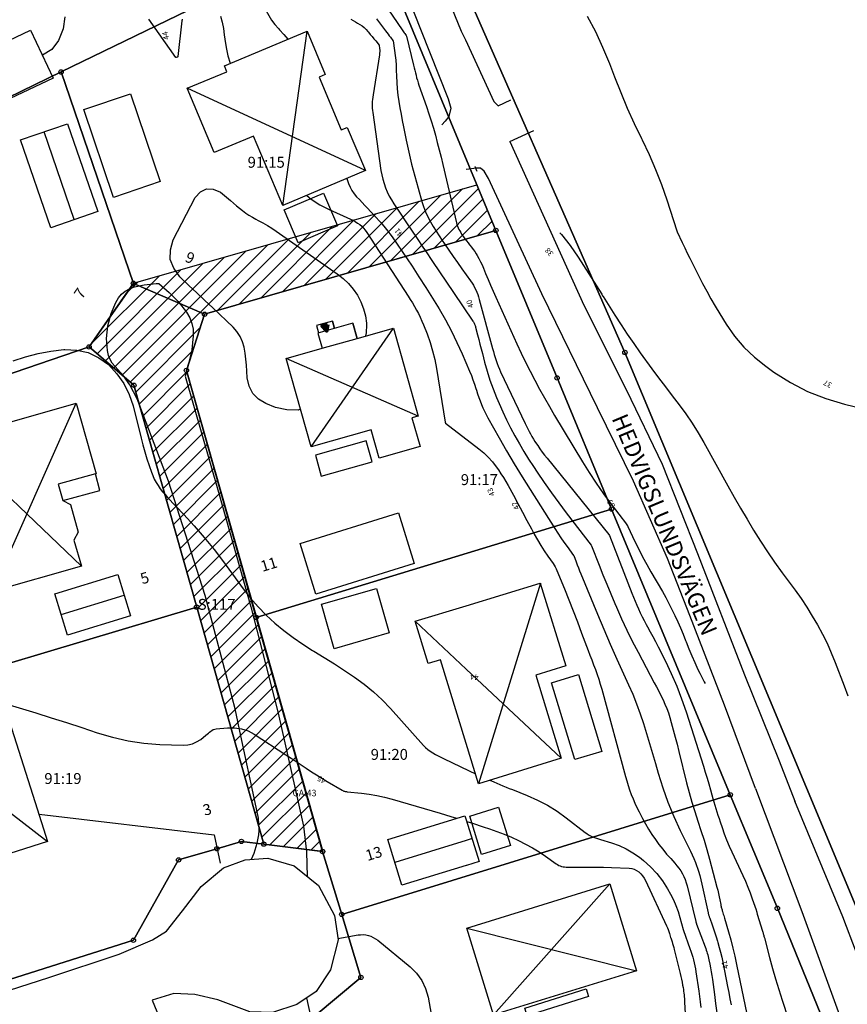
# Model space of a CAD drawing. Units: metres. Extents: x 159519 to 160666, y 6570321 to 6571956.
# Drawn here: x 160438 to 160514, y 6570842 to 6570932 of the extents above; entities that cross this region are included whole.
import ezdxf

# ---------------------------------------------------------------- set-up
doc = ezdxf.new("R2010")
doc.units = ezdxf.units.M
doc.linetypes.add('HELDRAGEN', pattern=[0])
doc.linetypes.add('TRAPPIL', pattern=[0])
for name, color, linetype in [('Adress  punkt', 7, 'HELDRAGEN'), ('Byggnad Bostad  linje', 7, 'HELDRAGEN'), ('Byggnad Komplement Övrig  linje', 7, 'HELDRAGEN'), ('Byggnad Övrig  linje', 7, 'HELDRAGEN'), ('Byggnadsbeteckning Byggnad  linje', 7, 'HELDRAGEN'), ('Byggnadsbeteckning Trappa  linje', 7, 'TRAPPIL'), ('Byggnadstillbehör Balkong  linje', 7, 'HELDRAGEN'), ('Byggnadstillbehör Trappa  linje', 7, 'HELDRAGEN'), ('Fastighetsbeteckning  punkt', 7, 'HELDRAGEN'), ('Fastighetsgräns  linje', 7, 'HELDRAGEN'), ('Fastighetsyta', 7, 'HELDRAGEN'), ('Gränspunkt  punkt', 7, 'HELDRAGEN'), ('Höjdtext  text', 7, 'HELDRAGEN'), ('Kommunikation Bilväg  kantlinje', 7, 'HMK_KORBANA_OVRIG'), ('Kommunikation Gårdsgata  kantlinje', 7, 'HMK_KORBANA_OVRIG'), ('Kommunikation text  punkt', 7, 'HELDRAGEN'), ('Markdetalj Staket  linje', 7, 'HMK_STAKET_V')]:
    doc.layers.add(name, color=color, linetype=linetype)
for name, color, linetype, true_color in [('Byggnadstillbehör Altan  linje', 9, 'HELDRAGEN', 0x808080), ('Byggnadstillbehör Skärmtak  linje', 9, 'HELDRAGEN', 0x808080), ('Gemensamhetsområde  textlager', 7, 'HELDRAGEN', 0x38a800), ('Gemensamhetsområde  yta', 7, 'HELDRAGEN', 0x38a800), ('Höjdkurvor  linje', 7, 'HELDRAGEN', 0x804000)]:
    doc.layers.add(name, color=color, linetype=linetype, true_color=true_color)
doc.styles.add('Arial', font='arial.ttf')
doc.styles.add('Courier New', font='cour.ttf')
doc.linetypes.add('HMK_KORBANA_OVRIG', pattern='A,0,[1,tcsingleline.shx,S=1.5,R=0,X=0,Y=0],0,[1,tcsingleline.shx,S=1.5,R=5.99696e-09,X=3.5,Y=-1.57e-10],-5', length=5)
doc.linetypes.add('HMK_STAKET_V', pattern='A,0,[1,tcsingleline.shx,S=10,R=0,X=0,Y=0],0,[1,tcsingleline.shx,S=1.118034,R=63.434949,X=1,Y=0],0,[1,tcsingleline.shx,S=1.118034,R=63.434949,X=1.5,Y=0],-10', length=10)

# ---------------------------------------------------------------- blocks, each defined once
blk = doc.blocks.new('HMK_GRANSPUNKT', base_point=(456, 136))
blk.add_circle((456, 136), 0.2)

msp = doc.modelspace()

# ---------------------------------------------------------------- hatches: boundary and pattern name
at = {"layer": 'Gemensamhetsområde  yta', "true_color": 0xc1ffc1}
h = msp.add_hatch(dxfattribs=at)
h.set_pattern_fill('DIAGONAL_(UPP)', color=254, style=0)
h.set_pattern_definition([(44.999999999, (0, 0), (-0.70710678117, 0.7071067812), [])])
h.paths.add_polyline_path([(160465.821, 6570855.694), (160460.435, 6570856.366), (160454.286, 6570878.077), (160448.534, 6570898.389), (160444.421, 6570901.902), (160448.488, 6570907.73), (160479.954, 6570916.759), (160481.691, 6570912.577), (160455.005, 6570904.899), (160453.345, 6570899.752), (160459.748, 6570877.14)])

# ---------------------------------------------------------------- linework, layer by layer
at = {"layer": 'Byggnad Bostad  linje', "elevation": -999}
for points in [[(160453.407, 6570925.597), (160457.056, 6570927.104), (160456.824, 6570927.658), (160464.391, 6570930.818), (160466.052, 6570926.841), (160465.498, 6570926.611), (160467.527, 6570921.77), (160468.08, 6570922.003), (160469.745, 6570918.044), (160462.171, 6570914.854), (160459.494, 6570921.215), (160455.89, 6570919.698)], [(160472.306, 6570903.63), (160474.571, 6570895.556), (160474.003, 6570895.394), (160474.746, 6570892.788), (160470.995, 6570891.719), (160470.258, 6570894.307), (160464.776, 6570892.747), (160462.474, 6570900.833), (160465.782, 6570901.774), (160468.987, 6570902.686)], [(160435.543, 6570879.492), (160431.573, 6570893.424), (160443.23, 6570896.745), (160445.071, 6570890.291), (160444.999, 6570890.27), (160441.588, 6570889.331), (160442.015, 6570887.851), (160442.712, 6570887.477), (160443.421, 6570884.925), (160443.018, 6570884.208), (160443.719, 6570881.821)], [(160478.97, 6570865.58), (160476.617, 6570873.248), (160475.48, 6570872.916), (160474.298, 6570876.781), (160478.958, 6570878.193), (160485.761, 6570880.254), (160488.085, 6570872.681), (160485.345, 6570871.84), (160487.68, 6570864.229), (160480.098, 6570861.903)], [(160430.994, 6570860.17), (160429.39, 6570865.218), (160437.105, 6570867.654), (160439.481, 6570860.177), (160440.613, 6570856.619), (160432.903, 6570854.168)], [(160481.47, 6570840.73), (160479.023, 6570848.682), (160492.133, 6570852.721), (160494.581, 6570844.775)]]:
    msp.add_lwpolyline(points, close=True, dxfattribs=at)
at = {"layer": 'Byggnad Komplement Övrig  linje', "elevation": -999}
for points in [[(160440.912, 6570912.823), (160438.152, 6570920.86), (160442.455, 6570922.338), (160445.214, 6570914.306)], [(160442.456, 6570875.511), (160441.299, 6570879.301), (160447.066, 6570881.062), (160448.224, 6570877.272)], [(160478.976, 6570858.591), (160480.152, 6570854.776), (160479.003, 6570854.421), (160478.98, 6570854.415), (160473.088, 6570852.599), (160471.787, 6570856.793), (160478.859, 6570858.97)]]:
    msp.add_lwpolyline(points, close=True, dxfattribs=at)
at = {"layer": 'Byggnad Övrig  linje', "elevation": -999}
for points in [[(160437.2, 6570924.663), (160435.128, 6570929.062), (160439.063, 6570930.916), (160441.135, 6570926.517)], [(160446.646, 6570915.597), (160443.93, 6570923.631), (160448.219, 6570925.08), (160450.934, 6570917.046)], [(160472.763, 6570886.717), (160474.213, 6570882.06), (160465.196, 6570879.253), (160463.746, 6570883.91)], [(160466.879, 6570874.252), (160465.701, 6570878.338), (160470.74, 6570879.791), (160471.918, 6570875.705)]]:
    msp.add_lwpolyline(points, close=True, dxfattribs=at)
at = {"layer": 'Byggnadsbeteckning Byggnad  linje', "elevation": -999}
for points in [[(160462.171, 6570914.855), (160464.391, 6570930.819)], [(160469.745, 6570918.044), (160453.407, 6570925.597)], [(160443.063, 6570913.565), (160440.304, 6570921.599)], [(160464.776, 6570892.747), (160472.306, 6570903.629)], [(160474.571, 6570895.556), (160462.474, 6570900.833)], [(160435.543, 6570879.492), (160443.23, 6570896.745)], [(160431.573, 6570893.423), (160443.719, 6570881.821)], [(160485.762, 6570880.253), (160480.098, 6570861.902)], [(160441.878, 6570877.405), (160447.645, 6570879.167)], [(160474.298, 6570876.781), (160478.963, 6570872.406)], [(160478.963, 6570872.406), (160487.68, 6570864.229)], [(160435.973, 6570860.174), (160440.613, 6570856.619)], [(160478.978, 6570856.712), (160472.438, 6570854.696)], [(160479.505, 6570856.874), (160478.978, 6570856.712)], [(160492.133, 6570852.721), (160481.47, 6570840.729)], [(160492.133, 6570852.721), (160481.47, 6570840.729)], [(160479.023, 6570848.681), (160494.581, 6570844.775)], [(160479.023, 6570848.681), (160494.581, 6570844.775)]]:
    msp.add_lwpolyline(points, dxfattribs=at)
at = {"layer": 'Byggnadsbeteckning Trappa  linje', "color": 7, "linetype": 'HELDRAGEN', "lineweight": 90, "elevation": -999}
msp.add_lwpolyline([(160466.277, 6570903.95), (160466.176, 6570903.4), (160465.797, 6570903.811), (160466.277, 6570903.95)], dxfattribs=at)
at = {"layer": 'Byggnadsbeteckning Trappa  linje', "elevation": -999}
msp.add_lwpolyline([(160466.176, 6570903.4), (160465.985, 6570904.06)], dxfattribs=at)
at = {"layer": 'Byggnadstillbehör Altan  linje'}
for points, elevation in [([(160465.155, 6570891.99), (160465.698, 6570890.072), (160470.349, 6570891.39), (160469.805, 6570893.308)], 44.465), ([(160488.916, 6570864.113), (160486.788, 6570871.145), (160489.254, 6570871.892), (160491.382, 6570864.86)], 44.135)]:
    msp.add_lwpolyline(points, close=True, dxfattribs=dict(at, elevation=elevation))
at = {"layer": 'Byggnadstillbehör Balkong  linje', "elevation": -999}
for points in [[(160468.59, 6570904.081), (160468.987, 6570902.686), (160468.59, 6570904.081), (160465.386, 6570903.168), (160465.782, 6570901.774)], [(160442.015, 6570887.85), (160445.413, 6570888.765), (160444.999, 6570890.27)], [(160445.413, 6570888.765), (160444.999, 6570890.27)]]:
    msp.add_lwpolyline(points, dxfattribs=at)
at = {"layer": 'Byggnadstillbehör Skärmtak  linje', "elevation": -999}
for points in [[(160465.885, 6570915.986), (160467.17, 6570912.98), (160463.578, 6570911.444), (160462.293, 6570914.449)], [(160480.378, 6570855.43), (160479.299, 6570858.94), (160481.943, 6570859.753), (160483.022, 6570856.243)], [(160489.965, 6570843.108), (160490.186, 6570842.405), (160484.569, 6570840.641), (160484.348, 6570841.345)]]:
    msp.add_lwpolyline(points, close=True, dxfattribs=at)
at = {"layer": 'Byggnadstillbehör Trappa  linje', "elevation": -999}
msp.add_lwpolyline([(160466.716, 6570904.271), (160466.907, 6570903.602), (160466.716, 6570904.271), (160465.245, 6570903.859), (160465.438, 6570903.183)], dxfattribs=at)
at = {"layer": 'Fastighetsgräns  linje'}
for points in [[(160493.517, 6570901.395), (160459.606, 6570978.476)], [(160441.862, 6570927.08), (160469.992, 6570940.734)], [(160469.992, 6570940.734), (160481.686, 6570912.575)], [(160424.781, 6570918.784), (160441.862, 6570927.08)], [(160441.862, 6570927.08), (160448.48, 6570907.725)], [(160455.003, 6570904.891), (160481.686, 6570912.575)], [(160481.686, 6570912.575), (160487.299, 6570899.06)], [(160448.48, 6570907.725), (160444.416, 6570901.901)], [(160448.48, 6570907.725), (160455.003, 6570904.891)], [(160455.003, 6570904.891), (160453.338, 6570899.75)], [(160444.416, 6570901.901), (160415.664, 6570892.096)], [(160444.416, 6570901.901), (160448.529, 6570898.386)], [(160515.164, 6570849.535), (160493.517, 6570901.395)], [(160453.338, 6570899.75), (160459.739, 6570877.136)], [(160487.299, 6570899.06), (160492.29, 6570887.054)], [(160448.529, 6570898.386), (160454.278, 6570878.071)], [(160459.739, 6570877.136), (160492.29, 6570887.054)], [(160492.29, 6570887.054), (160503.165, 6570860.884)], [(160423.036, 6570868.733), (160454.278, 6570878.071)], [(160454.278, 6570878.071), (160460.429, 6570856.367)], [(160459.739, 6570877.136), (160465.819, 6570855.691)], [(160467.564, 6570849.932), (160503.165, 6570860.884)], [(160503.165, 6570860.884), (160507.474, 6570850.488)], [(160456.128, 6570855.943), (160458.378, 6570856.614)], [(160458.378, 6570856.614), (160460.429, 6570856.367)], [(160460.429, 6570856.367), (160465.819, 6570855.691)], [(160452.619, 6570854.919), (160456.128, 6570855.943)], [(160465.819, 6570855.691), (160467.564, 6570849.932)], [(160448.486, 6570847.566), (160452.619, 6570854.919)], [(160507.474, 6570850.488), (160512.806, 6570837.453)], [(160467.564, 6570849.932), (160469.319, 6570844.163)], [(160431.421, 6570842.17), (160448.486, 6570847.566)], [(160469.319, 6570844.163), (160465.043, 6570840.579)]]:
    msp.add_lwpolyline(points, dxfattribs=at)
at = {"layer": 'Fastighetsyta', "color": 7, "linetype": 'HELDRAGEN', "lineweight": -3}
for points in [[(160459.606, 6570978.476), (160493.517, 6570901.395), (160515.164, 6570849.535), (160525.441, 6570821.974), (160541.298, 6570780.248), (160582.298, 6570705.284), (160597.004, 6570660.318), (160625.982, 6570571.704)], [(160625.982, 6570571.704), (160597.004, 6570660.318), (160582.298, 6570705.284), (160541.298, 6570780.248), (160525.441, 6570821.974), (160515.164, 6570849.535), (160493.517, 6570901.395), (160459.606, 6570978.476)], [(160512.806, 6570837.453), (160507.474, 6570850.488), (160503.165, 6570860.884), (160492.29, 6570887.054), (160487.299, 6570899.06), (160481.686, 6570912.575), (160469.992, 6570940.734)], [(160409.277, 6570835.18), (160431.421, 6570842.17), (160448.486, 6570847.566), (160452.619, 6570854.919), (160456.128, 6570855.943), (160458.378, 6570856.614), (160460.429, 6570856.367), (160465.819, 6570855.691), (160467.564, 6570849.932), (160469.319, 6570844.163), (160465.043, 6570840.579)]]:
    msp.add_lwpolyline(points, dxfattribs=at)
for points in [[(160424.781, 6570918.784), (160427.145, 6570945.925), (160460.978, 6570962.44), (160461.16, 6570962.527), (160470.571, 6570941.025), (160469.992, 6570940.734), (160441.862, 6570927.08)], [(160455.003, 6570904.891), (160448.48, 6570907.725), (160441.862, 6570927.08), (160469.992, 6570940.734), (160481.686, 6570912.575)], [(160444.416, 6570901.901), (160415.664, 6570892.096), (160406.86, 6570919.988), (160424.781, 6570918.784), (160441.862, 6570927.08), (160448.48, 6570907.725)], [(160459.739, 6570877.136), (160453.338, 6570899.75), (160455.003, 6570904.891), (160481.686, 6570912.575), (160487.299, 6570899.06), (160492.29, 6570887.054)], [(160459.739, 6570877.136), (160465.819, 6570855.691), (160460.429, 6570856.367), (160454.278, 6570878.071), (160448.529, 6570898.386), (160444.416, 6570901.901), (160448.48, 6570907.725), (160455.003, 6570904.891), (160453.338, 6570899.75)], [(160422.003, 6570871.992), (160421.211, 6570874.501), (160415.664, 6570892.096), (160444.416, 6570901.901), (160448.529, 6570898.386), (160454.278, 6570878.071), (160423.036, 6570868.733)], [(160459.739, 6570877.136), (160492.29, 6570887.054), (160503.165, 6570860.884), (160467.564, 6570849.932), (160465.819, 6570855.691)], [(160460.429, 6570856.367), (160458.378, 6570856.614), (160456.128, 6570855.943), (160452.619, 6570854.919), (160448.486, 6570847.566), (160431.421, 6570842.17), (160425.574, 6570860.704), (160423.036, 6570868.733), (160454.278, 6570878.071)], [(160468.837, 6570825.143), (160465.043, 6570840.579), (160469.319, 6570844.163), (160467.564, 6570849.932), (160503.165, 6570860.884), (160507.474, 6570850.488), (160512.806, 6570837.453)]]:
    msp.add_lwpolyline(points, close=True, dxfattribs=at)
at = {"layer": 'Gemensamhetsområde  yta', "color": 84, "linetype": 'HELDRAGEN', "lineweight": -3, "true_color": 0x38a800}
msp.add_lwpolyline([(160465.821, 6570855.694), (160460.435, 6570856.366), (160454.286, 6570878.077), (160448.534, 6570898.389), (160444.421, 6570901.902), (160448.488, 6570907.73), (160479.954, 6570916.759), (160481.691, 6570912.577), (160455.005, 6570904.899), (160453.345, 6570899.752), (160459.748, 6570877.14)], close=True, dxfattribs=at)
at = {"layer": 'Höjdkurvor  linje'}
for points, elevation in [([(160456.457, 6570939.9), (160456.752, 6570939.568), (160458.424, 6570937.597), (160458.866, 6570937.004), (160459.253, 6570936.383), (160459.56, 6570935.718), (160459.813, 6570935.024), (160459.954, 6570934.545), (160460.105, 6570934.072), (160460.269, 6570933.604), (160460.453, 6570933.143), (160460.651, 6570932.687), (160460.88, 6570932.25), (160461.136, 6570931.831), (160461.434, 6570931.441), (160461.76, 6570931.07), (160461.876, 6570930.95), (160462.262, 6570930.52), (160462.617, 6570930.078)], 42), ([(160470.993, 6570934.049), (160473.107, 6570930.944), (160473.168, 6570930.856), (160473.229, 6570930.767), (160473.291, 6570930.679), (160473.353, 6570930.591), (160473.478, 6570930.416), (160473.515, 6570930.35), (160474.15, 6570927.698), (160474.206, 6570927.468), (160474.261, 6570927.237), (160474.317, 6570927.007), (160474.372, 6570926.777), (160474.431, 6570926.547), (160474.495, 6570926.32), (160474.566, 6570926.094), (160474.641, 6570925.869), (160475.33, 6570923.908), (160475.551, 6570923.257), (160475.763, 6570922.602), (160475.96, 6570921.943), (160476.147, 6570921.281), (160476.324, 6570920.615), (160476.496, 6570919.949), (160476.662, 6570919.281), (160476.823, 6570918.612), (160478.084, 6570913.273), (160478.127, 6570913.116), (160478.178, 6570912.962), (160478.24, 6570912.812), (160478.31, 6570912.665), (160478.387, 6570912.522), (160478.468, 6570912.38), (160478.554, 6570912.242), (160478.643, 6570912.105), (160478.722, 6570911.988), (160478.856, 6570911.797), (160478.994, 6570911.608), (160479.137, 6570911.424), (160479.284, 6570911.243), (160479.302, 6570911.221), (160479.457, 6570911.028), (160479.606, 6570910.83), (160479.746, 6570910.626), (160479.881, 6570910.418), (160479.965, 6570910.281), (160480.13, 6570909.997), (160480.285, 6570909.709), (160480.426, 6570909.413), (160480.557, 6570909.112), (160480.751, 6570908.633), (160480.974, 6570908.09), (160481.202, 6570907.549), (160481.437, 6570907.01), (160481.675, 6570906.474), (160483.619, 6570902.175), (160484.008, 6570901.337), (160484.407, 6570900.503), (160484.82, 6570899.677), (160485.244, 6570898.855), (160485.683, 6570898.041), (160486.13, 6570897.233), (160486.592, 6570896.432), (160487.062, 6570895.637), (160489.624, 6570891.391), (160490.245, 6570890.397), (160490.887, 6570889.416), (160491.56, 6570888.456), (160492.254, 6570887.511), (160493.646, 6570885.673), (160493.659, 6570885.656), (160493.671, 6570885.639), (160493.682, 6570885.622), (160493.692, 6570885.604), (160493.734, 6570885.532), (160493.745, 6570885.513), (160493.754, 6570885.495), (160493.764, 6570885.476), (160493.773, 6570885.458), (160494.429, 6570884.078), (160494.775, 6570883.374), (160495.133, 6570882.676), (160495.508, 6570881.988), (160495.895, 6570881.306), (160496.947, 6570879.503), (160497.252, 6570878.964), (160497.546, 6570878.418), (160497.824, 6570877.865), (160498.091, 6570877.306), (160498.346, 6570876.741), (160498.595, 6570876.173), (160498.835, 6570875.601), (160499.069, 6570875.027), (160499.12, 6570874.898), (160499.38, 6570874.259), (160499.646, 6570873.624), (160499.922, 6570872.992), (160500.206, 6570872.364), (160500.368, 6570872.01), (160500.768, 6570871.225), (160500.849, 6570871.084)], 39), ([(160442.209, 6570932.125), (160442.038, 6570931.031), (160441.624, 6570929.974), (160441.016, 6570929.13), (160440.145, 6570928.62)], 44), ([(160456.475, 6570932.203), (160456.614, 6570931.636), (160456.722, 6570931.063), (160456.809, 6570930.484), (160456.857, 6570930.094), (160456.981, 6570929.325), (160457.144, 6570928.566), (160457.35, 6570927.877)], 43), ([(160490.047, 6570932.193), (160490.801, 6570930.788), (160491.471, 6570929.341), (160492.085, 6570927.865), (160492.549, 6570926.648), (160493.123, 6570925.209), (160493.724, 6570923.782), (160494.368, 6570922.373), (160495.039, 6570920.977), (160495.091, 6570920.873), (160495.726, 6570919.525), (160496.32, 6570918.16), (160496.852, 6570916.77), (160497.342, 6570915.363), (160498.261, 6570912.524), (160498.288, 6570912.437), (160498.751, 6570911.467), (160498.985, 6570910.983), (160499.221, 6570910.499), (160499.461, 6570910.018), (160499.704, 6570909.538), (160500.629, 6570907.724), (160501.001, 6570907.017), (160501.383, 6570906.318), (160501.783, 6570905.628), (160502.194, 6570904.944), (160502.78, 6570903.996), (160503.553, 6570902.9), (160504.404, 6570901.878), (160505.373, 6570900.965), (160506.419, 6570900.125), (160507.154, 6570899.605), (160508.672, 6570898.657), (160510.245, 6570897.832), (160511.902, 6570897.192), (160513.614, 6570896.673), (160518.571, 6570895.478)], 37), ([(160452.938, 6570931.931), (160452.937, 6570931.848), (160452.931, 6570931.765), (160452.549, 6570928.489), (160452.543, 6570928.469), (160452.533, 6570928.453), (160452.5, 6570928.431), (160452.412, 6570928.406), (160452.392, 6570928.405), (160452.374, 6570928.408), (160452.357, 6570928.417), (160449.899, 6570931.908)], 44), ([(160468.39, 6570931.922), (160468.604, 6570931.804), (160468.816, 6570931.683), (160469.026, 6570931.559), (160469.234, 6570931.432), (160469.433, 6570931.294), (160469.622, 6570931.144), (160469.796, 6570930.977), (160469.959, 6570930.797), (160470.016, 6570930.729), (160470.181, 6570930.529), (160470.346, 6570930.33), (160470.512, 6570930.13), (160470.678, 6570929.931), (160471.009, 6570929.532), (160471.041, 6570929.232), (160471.049, 6570929.09), (160471.05, 6570928.947), (160471.04, 6570928.805), (160471.023, 6570928.664), (160470.433, 6570924.977), (160470.405, 6570924.776), (160470.382, 6570924.574), (160470.368, 6570924.371), (160470.359, 6570924.168), (160470.359, 6570923.965), (160470.366, 6570923.762), (160470.383, 6570923.56), (160470.407, 6570923.358), (160471.158, 6570918.061), (160471.23, 6570917.655), (160471.321, 6570917.253), (160471.44, 6570916.859), (160471.579, 6570916.47), (160471.742, 6570916.091), (160471.922, 6570915.72), (160472.124, 6570915.361), (160472.341, 6570915.01), (160472.913, 6570914.147), (160473.43, 6570913.371), (160473.948, 6570912.596), (160474.469, 6570911.824), (160474.991, 6570911.052), (160475.238, 6570910.689), (160475.885, 6570909.737), (160476.531, 6570908.784), (160477.176, 6570907.83), (160477.821, 6570906.876), (160479.583, 6570904.266), (160479.624, 6570904.201), (160479.663, 6570904.136), (160479.699, 6570904.068), (160479.732, 6570903.999), (160479.761, 6570903.929), (160479.789, 6570903.857), (160479.812, 6570903.785), (160479.833, 6570903.711), (160480.011, 6570903.006), (160480.12, 6570902.579), (160480.229, 6570902.152), (160480.339, 6570901.726), (160480.45, 6570901.3), (160480.658, 6570900.5), (160480.891, 6570899.68), (160481.146, 6570898.868), (160481.437, 6570898.067), (160481.75, 6570897.275), (160481.987, 6570896.712), (160482.319, 6570895.959), (160482.667, 6570895.214), (160483.04, 6570894.481), (160483.429, 6570893.756), (160483.839, 6570893.041), (160484.258, 6570892.333), (160484.693, 6570891.635), (160485.139, 6570890.942), (160485.484, 6570890.418), (160486.12, 6570889.476), (160486.77, 6570888.544), (160487.442, 6570887.626), (160488.127, 6570886.719), (160490.425, 6570883.748), (160490.464, 6570883.689), (160491.148, 6570881.923), (160491.494, 6570881.041), (160491.847, 6570880.163), (160492.21, 6570879.288), (160492.579, 6570878.416), (160492.734, 6570878.055), (160493.198, 6570877.011), (160493.68, 6570875.975), (160494.189, 6570874.952), (160494.715, 6570873.938), (160496.205, 6570871.149), (160496.409, 6570870.763), (160496.61, 6570870.375), (160496.807, 6570869.985), (160497.001, 6570869.594), (160497.182, 6570869.198), (160497.349, 6570868.796), (160497.494, 6570868.386), (160497.625, 6570867.97), (160497.76, 6570867.494), (160497.944, 6570866.835), (160498.122, 6570866.175), (160498.293, 6570865.513), (160498.458, 6570864.85), (160499.156, 6570861.984), (160499.384, 6570861.099), (160499.63, 6570860.218), (160499.901, 6570859.346), (160500.189, 6570858.478), (160500.479, 6570857.611), (160500.756, 6570856.739), (160501.014, 6570855.862), (160501.258, 6570854.981), (160501.934, 6570852.432), (160502.008, 6570852.141), (160502.078, 6570851.848), (160502.143, 6570851.555), (160502.204, 6570851.26), (160502.287, 6570850.834), (160502.304, 6570850.752), (160502.322, 6570850.67), (160502.341, 6570850.589), (160502.361, 6570850.508), (160502.383, 6570850.427), (160502.406, 6570850.346), (160502.43, 6570850.266), (160502.454, 6570850.186), (160502.485, 6570850.09), (160502.525, 6570849.962), (160502.564, 6570849.834), (160502.602, 6570849.706), (160502.64, 6570849.577), (160502.995, 6570848.346), (160503.202, 6570847.599), (160503.397, 6570846.85), (160503.575, 6570846.097), (160503.742, 6570845.34), (160504.846, 6570840.055)], 41), ([(160470.757, 6570931.949), (160471.59, 6570930.84), (160471.698, 6570930.695), (160471.807, 6570930.551), (160471.915, 6570930.406), (160472.024, 6570930.262), (160472.241, 6570929.973), (160472.266, 6570929.934), (160472.402, 6570929.047), (160472.462, 6570928.602), (160472.511, 6570928.157), (160472.544, 6570927.71), (160472.566, 6570927.262), (160472.582, 6570926.703), (160472.611, 6570926.116), (160472.655, 6570925.53), (160472.722, 6570924.947), (160472.803, 6570924.364), (160472.9, 6570923.784), (160473.001, 6570923.204), (160473.11, 6570922.626), (160473.224, 6570922.049), (160473.471, 6570920.839), (160473.712, 6570919.73), (160473.97, 6570918.625), (160474.255, 6570917.527), (160474.558, 6570916.434), (160474.907, 6570915.231), (160475.065, 6570914.749), (160475.246, 6570914.277), (160475.459, 6570913.818), (160475.695, 6570913.369), (160475.952, 6570912.93), (160476.216, 6570912.495), (160476.491, 6570912.067), (160476.772, 6570911.643), (160476.979, 6570911.339), (160477.371, 6570910.767), (160477.765, 6570910.198), (160478.164, 6570909.631), (160478.565, 6570909.066), (160479.37, 6570907.943), (160479.502, 6570907.748), (160479.626, 6570907.549), (160479.739, 6570907.344), (160479.845, 6570907.134), (160479.939, 6570906.919), (160480.026, 6570906.701), (160480.101, 6570906.479), (160480.168, 6570906.254), (160481.387, 6570901.751), (160481.463, 6570901.477), (160481.542, 6570901.204), (160481.624, 6570900.932), (160481.709, 6570900.661), (160481.802, 6570900.392), (160481.901, 6570900.127), (160482.01, 6570899.865), (160482.127, 6570899.606), (160484.364, 6570894.891), (160484.481, 6570894.648), (160484.602, 6570894.407), (160484.727, 6570894.168), (160484.855, 6570893.931), (160484.989, 6570893.697), (160485.127, 6570893.466), (160485.271, 6570893.238), (160485.419, 6570893.013), (160485.522, 6570892.862), (160485.729, 6570892.567), (160485.94, 6570892.275), (160486.158, 6570891.988), (160486.381, 6570891.704), (160492.028, 6570884.716), (160492.093, 6570884.617), (160494.158, 6570879.353), (160494.303, 6570878.988), (160494.45, 6570878.625), (160494.601, 6570878.263), (160494.755, 6570877.902), (160494.916, 6570877.544), (160495.084, 6570877.19), (160495.263, 6570876.841), (160495.449, 6570876.496), (160495.571, 6570876.278), (160495.82, 6570875.824), (160496.066, 6570875.369), (160496.307, 6570874.911), (160496.544, 6570874.451), (160497.215, 6570873.13), (160497.757, 6570871.997), (160498.261, 6570870.848), (160498.708, 6570869.676), (160499.118, 6570868.489), (160500.706, 6570863.5), (160500.875, 6570862.961), (160501.039, 6570862.421), (160501.199, 6570861.879), (160501.354, 6570861.336), (160501.486, 6570860.868), (160501.574, 6570860.558), (160501.663, 6570860.249), (160501.754, 6570859.941), (160501.846, 6570859.632), (160501.941, 6570859.325), (160502.037, 6570859.018), (160502.136, 6570858.712), (160502.237, 6570858.406), (160502.415, 6570857.877), (160502.615, 6570857.31), (160502.829, 6570856.749), (160503.061, 6570856.196), (160503.306, 6570855.648), (160504.315, 6570853.491), (160504.552, 6570852.965), (160504.776, 6570852.434), (160504.984, 6570851.896), (160505.181, 6570851.354), (160505.523, 6570850.359), (160505.539, 6570850.31), (160505.554, 6570850.262), (160505.568, 6570850.213), (160505.581, 6570850.163), (160505.593, 6570850.114), (160505.607, 6570850.064), (160505.621, 6570850.015), (160505.635, 6570849.966), (160506.121, 6570848.384), (160506.144, 6570848.309), (160506.166, 6570848.234), (160506.188, 6570848.159), (160506.209, 6570848.083), (160506.23, 6570848.008), (160506.25, 6570847.932), (160506.27, 6570847.856), (160506.29, 6570847.78), (160506.762, 6570845.97), (160507.027, 6570844.992), (160507.305, 6570844.017), (160507.601, 6570843.048), (160507.909, 6570842.082), (160508.462, 6570840.408)], 40), ([(160479.768, 6570918.428), (160479.78, 6570918.387), (160479.84, 6570918.222), (160479.915, 6570918.063), (160479.955, 6570917.99)], 38), ([(160468.044, 6570917.328), (160468.191, 6570916.88), (160468.328, 6570916.545), (160468.491, 6570916.228), (160468.697, 6570915.935), (160468.93, 6570915.659), (160469.184, 6570915.396), (160469.437, 6570915.132), (160469.689, 6570914.867), (160469.94, 6570914.601), (160470.584, 6570913.917), (160471.14, 6570913.296), (160471.674, 6570912.657), (160472.177, 6570911.993), (160472.657, 6570911.312), (160474.009, 6570909.292), (160474.646, 6570908.324), (160475.274, 6570907.351), (160475.888, 6570906.369), (160476.492, 6570905.381), (160477.069, 6570904.378), (160477.617, 6570903.36), (160478.123, 6570902.321), (160478.601, 6570901.267), (160479.28, 6570899.682), (160479.441, 6570899.289), (160479.592, 6570898.894), (160479.73, 6570898.493), (160479.86, 6570898.089), (160479.907, 6570897.932), (160480.01, 6570897.605), (160480.119, 6570897.281), (160480.236, 6570896.959), (160480.358, 6570896.639), (160480.491, 6570896.324), (160480.632, 6570896.012), (160480.786, 6570895.707), (160480.949, 6570895.406), (160481.98, 6570893.589), (160482.673, 6570892.387), (160483.377, 6570891.192), (160484.099, 6570890.008), (160484.831, 6570888.83), (160487.082, 6570885.27), (160487.354, 6570884.849), (160487.632, 6570884.432), (160487.919, 6570884.021), (160488.212, 6570883.614), (160488.807, 6570882.805), (160488.818, 6570882.786), (160489.032, 6570882.23), (160489.139, 6570881.953), (160489.249, 6570881.676), (160489.36, 6570881.4), (160489.473, 6570881.124), (160490.999, 6570877.441), (160491.58, 6570876.061), (160492.17, 6570874.685), (160492.776, 6570873.316), (160493.392, 6570871.951), (160493.845, 6570870.96), (160494.225, 6570870.087), (160494.582, 6570869.206), (160494.906, 6570868.312), (160495.207, 6570867.41), (160495.489, 6570866.5), (160495.766, 6570865.589), (160496.035, 6570864.675), (160496.301, 6570863.76), (160496.553, 6570862.876), (160496.977, 6570861.532), (160497.449, 6570860.206), (160497.991, 6570858.907), (160498.581, 6570857.627), (160499.519, 6570855.729), (160499.681, 6570855.385), (160499.834, 6570855.038), (160499.975, 6570854.685), (160500.107, 6570854.329), (160500.127, 6570854.271), (160500.255, 6570853.882), (160500.374, 6570853.489), (160500.478, 6570853.092), (160500.572, 6570852.693), (160501.136, 6570850.084), (160501.15, 6570850.021), (160501.165, 6570849.958), (160501.182, 6570849.896), (160501.199, 6570849.833), (160501.218, 6570849.771), (160501.237, 6570849.709), (160501.258, 6570849.648), (160501.279, 6570849.587), (160501.5, 6570848.974), (160501.629, 6570848.605), (160501.754, 6570848.235), (160501.872, 6570847.863), (160501.986, 6570847.49), (160502.027, 6570847.353), (160502.152, 6570846.909), (160502.27, 6570846.462), (160502.375, 6570846.013), (160502.473, 6570845.561), (160502.922, 6570843.342), (160503.032, 6570842.775), (160503.136, 6570842.208), (160503.231, 6570841.638)], 42), ([(160463.796, 6570896.187), (160463.572, 6570896.118), (160462.547, 6570896.133), (160461.492, 6570896.36), (160460.609, 6570896.706), (160459.942, 6570897.119), (160459.414, 6570897.632), (160459.094, 6570898.294), (160458.911, 6570899.057), (160458.878, 6570899.676), (160458.838, 6570900.226), (160458.784, 6570900.774), (160458.709, 6570901.32), (160458.619, 6570901.865), (160458.472, 6570902.382), (160458.266, 6570902.867), (160457.971, 6570903.304), (160457.618, 6570903.71), (160455.746, 6570905.481), (160455.02, 6570906.167), (160454.294, 6570906.851), (160453.567, 6570907.535), (160452.84, 6570908.218), (160452.726, 6570908.324), (160452.182, 6570909.101), (160451.865, 6570909.918), (160451.888, 6570910.794), (160452.137, 6570911.709), (160454.128, 6570915.596), (160454.633, 6570916.107), (160455.182, 6570916.393), (160455.799, 6570916.342), (160456.462, 6570916.065), (160457.372, 6570915.297), (160457.649, 6570915.066), (160457.927, 6570914.836), (160458.207, 6570914.609), (160458.488, 6570914.383), (160458.776, 6570914.167), (160459.072, 6570913.964), (160459.38, 6570913.779), (160459.695, 6570913.606), (160459.916, 6570913.493), (160460.343, 6570913.265), (160460.762, 6570913.025), (160461.172, 6570912.768), (160461.574, 6570912.499), (160467.157, 6570908.6), (160467.693, 6570908.174), (160468.188, 6570907.709), (160468.621, 6570907.187), (160469.015, 6570906.627), (160469.327, 6570906.022), (160469.576, 6570905.396), (160469.731, 6570904.741), (160469.822, 6570904.066), (160469.83, 6570903.938), (160469.805, 6570903.202), (160469.758, 6570902.905)], 44), ([(160464.362, 6570915.777), (160464.757, 6570915.445), (160465.567, 6570914.928), (160466.426, 6570914.477), (160468.378, 6570913.61), (160468.598, 6570913.502), (160468.813, 6570913.384), (160469.018, 6570913.25), (160469.216, 6570913.106), (160469.401, 6570912.946), (160469.574, 6570912.775), (160469.729, 6570912.588), (160469.873, 6570912.389), (160473.641, 6570906.564), (160473.843, 6570906.247), (160474.04, 6570905.928), (160474.233, 6570905.605), (160474.421, 6570905.28), (160474.6, 6570904.95), (160474.768, 6570904.614), (160474.921, 6570904.272), (160475.064, 6570903.925), (160475.385, 6570903.091), (160475.656, 6570902.317), (160475.894, 6570901.534), (160476.083, 6570900.737), (160476.238, 6570899.932), (160477.03, 6570895.02), (160477.084, 6570894.915), (160480.127, 6570892.57), (160480.571, 6570892.196), (160480.991, 6570891.799), (160481.372, 6570891.365), (160481.729, 6570890.907), (160481.919, 6570890.639), (160482.155, 6570890.292), (160482.383, 6570889.941), (160482.598, 6570889.581), (160482.804, 6570889.216), (160483.293, 6570888.316), (160483.708, 6570887.549), (160484.122, 6570886.783), (160484.535, 6570886.015), (160484.947, 6570885.247), (160485.206, 6570884.763), (160485.497, 6570884.243), (160485.801, 6570883.73), (160486.124, 6570883.229), (160486.459, 6570882.735), (160486.941, 6570882.055), (160487.04, 6570881.905), (160487.131, 6570881.751), (160487.212, 6570881.59), (160487.285, 6570881.426), (160487.964, 6570879.747), (160488.367, 6570878.738), (160488.765, 6570877.728), (160489.156, 6570876.715), (160489.542, 6570875.7), (160490.139, 6570874.114), (160490.304, 6570873.675), (160490.471, 6570873.236), (160490.638, 6570872.797), (160490.805, 6570872.358), (160490.967, 6570871.917), (160491.119, 6570871.473), (160491.258, 6570871.025), (160491.387, 6570870.574), (160493.558, 6570862.571), (160493.678, 6570862.152), (160493.806, 6570861.737), (160493.945, 6570861.325), (160494.092, 6570860.915), (160494.253, 6570860.511), (160494.423, 6570860.111), (160494.608, 6570859.718), (160494.803, 6570859.329), (160495.13, 6570858.705), (160495.401, 6570858.213), (160495.684, 6570857.728), (160495.986, 6570857.256), (160496.301, 6570856.791), (160496.633, 6570856.338), (160496.976, 6570855.893), (160497.334, 6570855.462), (160497.704, 6570855.039), (160498.085, 6570854.617), (160498.277, 6570854.391), (160498.457, 6570854.156), (160498.621, 6570853.909), (160498.773, 6570853.654), (160498.906, 6570853.389), (160499.024, 6570853.118), (160499.121, 6570852.838), (160499.202, 6570852.553), (160500, 6570849.293), (160500.006, 6570849.27), (160500.012, 6570849.248), (160500.018, 6570849.226), (160500.025, 6570849.203), (160500.051, 6570849.115), (160500.058, 6570849.093), (160500.065, 6570849.071), (160500.072, 6570849.049), (160500.08, 6570849.027), (160500.865, 6570846.949), (160500.917, 6570846.805), (160500.968, 6570846.66), (160501.015, 6570846.515), (160501.061, 6570846.369), (160501.103, 6570846.222), (160501.142, 6570846.074), (160501.176, 6570845.925), (160501.208, 6570845.775), (160501.286, 6570845.377), (160501.351, 6570845.027), (160501.412, 6570844.677), (160501.468, 6570844.325), (160501.52, 6570843.973), (160501.71, 6570842.6), (160501.822, 6570841.763), (160501.931, 6570840.926)], 43), ([(160487.542, 6570912.355), (160487.696, 6570912.189), (160488.484, 6570911.183), (160489.218, 6570910.13), (160491.383, 6570906.73), (160491.394, 6570906.713), (160491.404, 6570906.695), (160491.415, 6570906.678), (160491.425, 6570906.66), (160491.466, 6570906.589), (160491.477, 6570906.572), (160491.487, 6570906.554), (160491.498, 6570906.537), (160491.509, 6570906.519), (160492.594, 6570904.802), (160493.156, 6570903.931), (160493.729, 6570903.068), (160494.319, 6570902.217), (160494.92, 6570901.373), (160495.986, 6570899.908), (160496.598, 6570899.074), (160497.215, 6570898.244), (160497.838, 6570897.419), (160498.467, 6570896.598), (160499.079, 6570895.766), (160499.666, 6570894.918), (160500.214, 6570894.043), (160500.737, 6570893.152), (160502.952, 6570889.169), (160503.527, 6570888.148), (160504.109, 6570887.132), (160504.702, 6570886.121), (160505.301, 6570885.115), (160505.92, 6570884.121), (160506.558, 6570883.139), (160507.223, 6570882.176), (160507.906, 6570881.225), (160509.096, 6570879.62), (160509.646, 6570878.848), (160510.176, 6570878.063), (160510.676, 6570877.258), (160511.156, 6570876.44), (160511.603, 6570875.604), (160512.025, 6570874.757), (160512.409, 6570873.891), (160512.769, 6570873.014), (160513.6, 6570870.854), (160513.941, 6570869.946)], 38), ([(160437.47, 6570900.628), (160438.602, 6570901.004), (160439.75, 6570901.312), (160440.919, 6570901.518), (160442.104, 6570901.657), (160442.199, 6570901.664), (160443.299, 6570901.605), (160444.343, 6570901.383), (160445.301, 6570900.914), (160446.202, 6570900.281), (160446.964, 6570899.452), (160447.613, 6570898.556), (160448.094, 6570897.56), (160448.462, 6570896.496), (160449.19, 6570893.56), (160449.357, 6570892.921), (160449.534, 6570892.286), (160449.727, 6570891.656), (160449.931, 6570891.029), (160450.132, 6570890.438), (160450.256, 6570890.115), (160450.397, 6570889.799), (160450.563, 6570889.496), (160450.745, 6570889.202), (160450.946, 6570888.919), (160451.157, 6570888.643), (160451.381, 6570888.378), (160451.614, 6570888.12), (160453.091, 6570886.569), (160454.049, 6570885.524), (160454.978, 6570884.455), (160455.866, 6570883.351), (160456.726, 6570882.224), (160458.544, 6570879.742), (160459.204, 6570878.903), (160459.9, 6570878.097), (160460.649, 6570877.341), (160461.435, 6570876.618), (160462.263, 6570875.942), (160463.112, 6570875.294), (160463.992, 6570874.689), (160464.893, 6570874.112), (160465.016, 6570874.038), (160465.956, 6570873.46), (160466.89, 6570872.872), (160467.815, 6570872.272), (160468.735, 6570871.662), (160469.623, 6570871.014), (160470.475, 6570870.325), (160471.273, 6570869.575), (160472.035, 6570868.783), (160475.053, 6570865.404), (160475.246, 6570865.209), (160475.451, 6570865.027), (160475.672, 6570864.867), (160475.906, 6570864.721), (160476.149, 6570864.589), (160476.393, 6570864.459), (160476.641, 6570864.334), (160476.889, 6570864.211), (160479.254, 6570863.075), (160479.809, 6570862.813), (160479.82, 6570862.808)], 44), ([(160434.85, 6570869.793), (160439.536, 6570868.377), (160440.949, 6570867.942), (160442.358, 6570867.497), (160443.762, 6570867.036), (160445.163, 6570866.566), (160446.573, 6570866.152), (160448, 6570865.822), (160449.449, 6570865.619), (160450.914, 6570865.499), (160453.034, 6570865.419), (160453.472, 6570865.451), (160453.889, 6570865.542), (160454.277, 6570865.722), (160454.645, 6570865.96), (160455.13, 6570866.358), (160455.239, 6570866.446), (160455.348, 6570866.535), (160455.457, 6570866.623), (160455.565, 6570866.712), (160455.679, 6570866.788), (160455.799, 6570866.851), (160455.928, 6570866.891), (160456.063, 6570866.917), (160457.111, 6570867.026), (160457.758, 6570867.026), (160458.385, 6570866.941), (160458.982, 6570866.731), (160459.558, 6570866.437), (160462.454, 6570864.555), (160462.923, 6570864.248), (160463.391, 6570863.939), (160463.857, 6570863.627), (160464.321, 6570863.313), (160464.788, 6570863.003), (160465.259, 6570862.699), (160465.736, 6570862.405), (160466.218, 6570862.118), (160467.606, 6570861.309), (160467.659, 6570861.281), (160467.713, 6570861.255), (160467.769, 6570861.233), (160467.826, 6570861.214), (160467.884, 6570861.198), (160467.942, 6570861.184), (160468.001, 6570861.174), (160468.061, 6570861.166), (160469.371, 6570861.033), (160470.083, 6570860.941), (160470.789, 6570860.823), (160471.488, 6570860.666), (160472.181, 6570860.483), (160476.58, 6570859.191), (160477.567, 6570858.895), (160478.091, 6570858.734)], 45), ([(160481.134, 6570862.22), (160481.49, 6570862.067), (160482.043, 6570861.833), (160482.332, 6570861.713), (160482.621, 6570861.593), (160482.911, 6570861.476), (160483.202, 6570861.36), (160484.556, 6570860.827), (160485.501, 6570860.406), (160486.418, 6570859.934), (160487.29, 6570859.385), (160488.134, 6570858.785), (160489.857, 6570857.444), (160490.017, 6570857.33), (160490.182, 6570857.225), (160490.355, 6570857.133), (160490.533, 6570857.051), (160490.716, 6570856.978), (160490.901, 6570856.91), (160491.087, 6570856.847), (160491.276, 6570856.788), (160492.296, 6570856.485), (160492.977, 6570856.24), (160493.632, 6570855.946), (160494.249, 6570855.58), (160494.841, 6570855.164), (160495.226, 6570854.859), (160495.863, 6570854.29), (160496.449, 6570853.677), (160496.957, 6570852.998), (160497.413, 6570852.276), (160497.689, 6570851.775), (160497.949, 6570851.261), (160498.183, 6570850.737), (160498.379, 6570850.198), (160498.551, 6570849.649), (160498.848, 6570848.563), (160498.88, 6570848.456), (160499.471, 6570846.819), (160499.562, 6570846.558), (160499.647, 6570846.295), (160499.724, 6570846.03), (160499.796, 6570845.763), (160499.86, 6570845.495), (160499.919, 6570845.225), (160499.969, 6570844.953), (160500.013, 6570844.681), (160500.273, 6570842.906), (160500.343, 6570842.409), (160500.408, 6570841.911), (160500.468, 6570841.413)], 44), ([(160479.022, 6570858.442), (160479.533, 6570858.279), (160480.512, 6570857.959), (160481.1, 6570857.762), (160481.779, 6570857.523), (160482.451, 6570857.268), (160483.114, 6570856.991), (160483.771, 6570856.698), (160484.414, 6570856.376), (160485.043, 6570856.031), (160485.652, 6570855.653), (160486.248, 6570855.252), (160487.207, 6570854.567), (160487.326, 6570854.491), (160487.449, 6570854.425), (160487.578, 6570854.372), (160487.711, 6570854.328), (160487.849, 6570854.297), (160487.987, 6570854.274), (160488.127, 6570854.261), (160488.268, 6570854.257), (160489.415, 6570854.268), (160490.13, 6570854.27), (160490.845, 6570854.265), (160491.56, 6570854.251), (160492.275, 6570854.23), (160493.888, 6570854.171), (160494.133, 6570854.137), (160494.365, 6570854.074), (160494.581, 6570853.966), (160494.785, 6570853.828), (160494.966, 6570853.655), (160495.13, 6570853.468), (160495.268, 6570853.262), (160495.388, 6570853.043), (160497.324, 6570848.889), (160497.4, 6570848.717), (160497.471, 6570848.542), (160497.534, 6570848.365), (160497.592, 6570848.186), (160497.701, 6570847.824), (160497.709, 6570847.787), (160497.827, 6570847.433), (160497.884, 6570847.256), (160497.937, 6570847.078), (160497.987, 6570846.899), (160498.034, 6570846.718), (160498.573, 6570844.53), (160498.637, 6570844.26), (160498.697, 6570843.989), (160498.751, 6570843.717), (160498.801, 6570843.444), (160498.839, 6570843.228), (160498.866, 6570843.063), (160498.89, 6570842.897), (160498.911, 6570842.731), (160498.929, 6570842.564), (160498.945, 6570842.397), (160498.959, 6570842.23), (160498.971, 6570842.063), (160498.981, 6570841.895), (160499.273, 6570836.704)], 45), ([(160467.219, 6570847.718), (160469.059, 6570848.05), (160469.3, 6570848.076), (160469.539, 6570848.081), (160469.777, 6570848.054), (160470.013, 6570848.006), (160470.242, 6570847.927), (160470.462, 6570847.83), (160470.668, 6570847.707), (160470.865, 6570847.566), (160473.842, 6570845.135), (160474.428, 6570844.539), (160474.913, 6570843.884), (160475.248, 6570843.141), (160475.483, 6570842.339), (160475.755, 6570840.807)], 46)]:
    msp.add_lwpolyline(points, dxfattribs=dict(at, elevation=elevation))
at = {"layer": 'Kommunikation Bilväg  kantlinje', "linetype": 'Continuous', "elevation": -999}
for points in [[(160478.706, 6570950.372), (160477.325, 6570950.632), (160476.856, 6570950.691), (160475.637, 6570950.85), (160474.154, 6570950.956), (160472.865, 6570950.891), (160472.276, 6570950.768), (160471.983, 6570950.542), (160471.852, 6570950.237), (160471.793, 6570949.699), (160471.917, 6570948.653), (160472.327, 6570947.374), (160472.656, 6570946.359), (160474.521, 6570940.93), (160476.795, 6570935.045), (160478.524, 6570930.815)], [(160472.821, 6570935.865), (160473.732, 6570933.623), (160474.786, 6570931.014), (160477.324, 6570924.623)], [(160478.524, 6570930.815), (160478.91, 6570930.027)], [(160478.91, 6570930.027), (160481.502, 6570924.378), (160481.91, 6570923.986)], [(160477.324, 6570924.623), (160477.551, 6570923.77), (160477.393, 6570922.991), (160477.047, 6570922.59), (160476.724, 6570922.234)], [(160477.399, 6570922.991), (160477.388, 6570922.991)], [(160482.975, 6570920.728), (160489.742, 6570905.717), (160493.656, 6570897.938), (160496.936, 6570891.162), (160500.162, 6570882.996), (160504.457, 6570871.863), (160507.656, 6570864.005), (160509.09, 6570860.313)], [(160505.485, 6570861.457), (160502.629, 6570869.096), (160499.472, 6570877.321), (160497.409, 6570882.529), (160494.299, 6570889.617), (160490.986, 6570896.334), (160485.893, 6570906.766), (160481.011, 6570917.322), (160480.608, 6570918.01), (160480.284, 6570918.269), (160479.908, 6570918.287), (160478.954, 6570918.141)], [(160505.485, 6570861.457), (160509.731, 6570850.212), (160513.158, 6570840.702), (160516.24, 6570831.904), (160518.869, 6570825.431), (160520.436, 6570821.204), (160525.397, 6570809.014), (160524.12, 6570808.504)], [(160520.859, 6570831.875), (160519.787, 6570834.172), (160517.845, 6570838.632), (160515.984, 6570843.113), (160513.476, 6570849.718), (160509.09, 6570860.313)], [(160509.105, 6570860.239), (160509.116, 6570860.215)], [(160431.705, 6570841.266), (160440.741, 6570844.152), (160447.173, 6570846.305), (160450.228, 6570847.598), (160451.523, 6570848.407), (160452.985, 6570850.244), (160454.701, 6570852.488), (160456.742, 6570854.212), (160458.71, 6570854.938), (160460.795, 6570855.075), (160463.218, 6570854.371), (160465.429, 6570852.582), (160466.891, 6570849.829), (160467.238, 6570847.594), (160466.532, 6570844.851), (160465.223, 6570842.886), (160463.468, 6570841.681), (160461.229, 6570840.933), (160459.141, 6570841.017), (160456.223, 6570842.102), (160454.118, 6570842.608), (160452.173, 6570842.69), (160450.201, 6570842.072)]]:
    msp.add_lwpolyline(points, dxfattribs=at)
at = {"layer": 'Kommunikation Gårdsgata  kantlinje', "elevation": -999}
for points in [[(160481.91, 6570923.986), (160483.062, 6570924.529)], [(160482.975, 6570920.728), (160485.158, 6570921.73)], [(160459.632, 6570860.195), (160458.334, 6570866.279), (160457.805, 6570868.762), (160455.046, 6570879.134), (160451.703, 6570889.601), (160448.812, 6570897.153), (160448.166, 6570898.428), (160447.56, 6570899.259), (160446.536, 6570900.422), (160446.35, 6570900.742), (160446.201, 6570901.12), (160446.095, 6570901.579), (160446.031, 6570902.667), (160446.153, 6570903.833), (160446.438, 6570904.971), (160446.862, 6570905.974), (160447.118, 6570906.392), (160447.401, 6570906.736), (160447.734, 6570907.009), (160448.133, 6570907.225), (160448.572, 6570907.391), (160449.479, 6570907.598), (160450.56, 6570907.699), (160450.751, 6570907.703), (160450.82, 6570907.702), (160451.75, 6570906.894), (160452.577, 6570906.053), (160453.352, 6570905.072), (160453.65, 6570904.563), (160453.85, 6570904.061), (160453.949, 6570903.526), (160453.968, 6570902.927), (160453.835, 6570901.65), (160453.449, 6570899.962), (160453.223, 6570899.229), (160456.276, 6570888.604), (160459.225, 6570878.1), (160461.749, 6570868.352), (160463.563, 6570860.199)], [(160459.291, 6570854.977), (160459.537, 6570855.526), (160459.835, 6570856.451), (160459.978, 6570857.228), (160460.011, 6570857.644), (160459.941, 6570858.747), (160459.632, 6570860.195)], [(160463.563, 6570860.199), (160464.05, 6570858.008), (160464.337, 6570855.65), (160464.399, 6570853.416)], [(160450.201, 6570842.072), (160450.855, 6570840.525), (160457.638, 6570836.744), (160458.491, 6570834.184)], [(160464.337, 6570842.277), (160466.206, 6570833.781), (160467.738, 6570827.291), (160470.643, 6570814.951), (160474.274, 6570801.063), (160478.223, 6570798.51), (160479.035, 6570794.885)]]:
    msp.add_lwpolyline(points, dxfattribs=at)
at = {"layer": 'Markdetalj Staket  linje', "elevation": -999}
msp.add_lwpolyline([(160439.842, 6570859.103), (160455.885, 6570857.224), (160456.439, 6570854.62)], dxfattribs=at)

# ---------------------------------------------------------------- block references
at = {"layer": 'Gränspunkt  punkt'}
for p in [(160441.862, 6570927.08), (160481.686, 6570912.575), (160448.48, 6570907.725), (160455.003, 6570904.891), (160444.416, 6570901.901), (160493.517, 6570901.395), (160453.338, 6570899.75), (160487.299, 6570899.06), (160448.529, 6570898.386), (160492.29, 6570887.054), (160454.278, 6570878.071), (160459.739, 6570877.136), (160503.165, 6570860.884), (160458.378, 6570856.614), (160460.429, 6570856.367), (160456.128, 6570855.943), (160465.819, 6570855.692), (160452.619, 6570854.919), (160467.564, 6570849.932), (160507.474, 6570850.488), (160448.486, 6570847.566), (160469.319, 6570844.163)]:
    msp.add_blockref('HMK_GRANSPUNKT', p, dxfattribs=at)

# ---------------------------------------------------------------- texts
at = {"layer": 'Adress  punkt', "color": 7, "char_height": 1, "attachment_point": 7, "style": 'Courier New'}
for s, insert, rotation in [('9', (160453.008, 6570909.471, -999), 337), ('7', (160444.03, 6570906.03, -999), 55), ('11', (160460.403, 6570880.998, -999), 17), ('5', (160449.39, 6570879.858, -999), 17), ('3', (160455.103, 6570858.656, -999), 16), ('13', (160470.015, 6570854.511, -999), 17)]:
    msp.add_mtext(s, dxfattribs=dict(at, insert=insert, rotation=rotation))
at = {"layer": 'Fastighetsbeteckning  punkt', "color": 7, "char_height": 1, "attachment_point": 7, "style": 'Courier New'}
for s, insert in [('91:15', (160458.946, 6570918)), ('91:17', (160478.475, 6570888.938)), ('91:17', (160478.475, 6570888.938)), ('S:117', (160454.379, 6570877.513)), ('S:117', (160454.379, 6570877.513)), ('91:20', (160470.222, 6570863.773)), ('91:20', (160470.222, 6570863.773)), ('91:19', (160440.323, 6570861.565))]:
    msp.add_mtext(s, dxfattribs=dict(at, insert=insert))
at = {"layer": 'Gemensamhetsområde  textlager', "style": 'Arial'}
msp.add_text('GA:43', height=0.6, dxfattribs=at).set_placement((160463.063, 6570860.75))
at = {"layer": 'Höjdtext  text', "style": 'Arial'}
for s, rotation, p in [('44', 103.28, (160451.761, 6570930.095)), ('41', 126.697, (160473.207, 6570912.225)), ('38', 131.732, (160487.01, 6570910.479)), ('40', 109.291, (160479.677, 6570905.559)), ('37', 154.508, (160512.538, 6570898.571)), ('43', 114.442, (160481.629, 6570888.359)), ('39', 122.484, (160492.656, 6570887.356)), ('42', 116.685, (160483.89, 6570887.139)), ('44', 174.751, (160480.121, 6570871.884)), ('45', 153.248, (160466.168, 6570862.314)), ('41', 107.579, (160503.026, 6570845.025))]:
    msp.add_text(s, height=0.5, rotation=rotation, dxfattribs=at).set_placement(p)
at = {"layer": 'Kommunikation text  punkt', "color": 7, "insert": (160491.842, 6570895.185), "char_height": 1.5, "attachment_point": 7, "rotation": 292.654, "style": 'Arial'}
msp.add_mtext('HEDVIGSLUNDSVÄGEN', dxfattribs=at)

doc.saveas('drawing.dxf')
